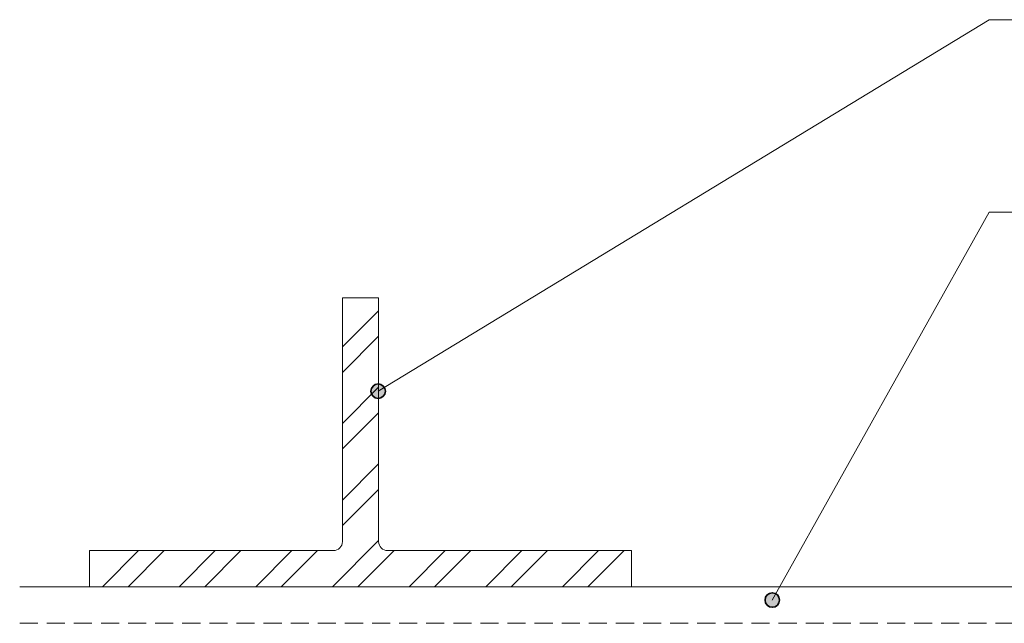
# Model space of a CAD drawing. Units: inches. Extents: x 0 to 115, y 308 to 408.
# Drawn here: x 0 to 57, y 373 to 408 of the extents above; entities that cross this region are included whole.
import ezdxf

# ---------------------------------------------------------------- set-up
doc = ezdxf.new("R2010")
doc.units = ezdxf.units.IN
doc.header["$MEASUREMENT"] = 0
doc.linetypes.add('AI-Linetype-1', pattern=[1.564297, 1.042865, -0.521432])
doc.layers.add('BASE-OTHER', color=7, linetype='Continuous')
doc.layers.add('CDATEXT', color=7, linetype='Continuous')

# ---------------------------------------------------------------- blocks, each defined once
blk = doc.blocks.new('block 2')
at = {"layer": 'CDATEXT', "color": 250, "lineweight": 9}
blk.add_lwpolyline([(70.911, 407.761), (56.058, 407.761), (20.793, 386.308)], dxfattribs=at)
blk = doc.blocks.new('block 3')
at = {"layer": 'CDATEXT', "color": 250, "lineweight": 9}
blk.add_lwpolyline([(70.911, 396.642), (56.058, 396.642), (43.543, 374.249)], dxfattribs=at)
blk = doc.blocks.new('block 34')
at = {"layer": 'BASE-OTHER', "color": 250, "linetype": 'AI-Linetype-1', "lineweight": 5}
blk.add_lwpolyline([(0.106, 372.905), (109.004, 372.905)], dxfattribs=at)
blk = doc.blocks.new('block 35')
at = {"layer": 'BASE-OTHER', "color": 250, "lineweight": 5}
blk.add_lwpolyline([(0.106, 375.017), (109.004, 375.017)], dxfattribs=at)
blk = doc.blocks.new('block 55')
at = {"layer": 'BASE-OTHER', "color": 250, "lineweight": 5}
blk.add_lwpolyline([(20.823, 391.702), (18.737, 391.702)], dxfattribs=at)
blk = doc.blocks.new('block 56')
at = {"layer": 'BASE-OTHER', "color": 250, "lineweight": 5}
blk.add_lwpolyline([(4.137, 375.017), (35.423, 375.017)], dxfattribs=at)
blk = doc.blocks.new('block 57')
at = {"layer": 'BASE-OTHER', "color": 250, "lineweight": 5}
blk.add_lwpolyline([(18.737, 391.702), (18.737, 377.624)], dxfattribs=at)
blk = doc.blocks.new('block 58')
at = {"layer": 'BASE-OTHER', "color": 250, "lineweight": 5}
blk.add_lwpolyline([(18.216, 377.102), (4.137, 377.102)], dxfattribs=at)
blk = doc.blocks.new('block 59')
at = {"layer": 'BASE-OTHER', "color": 250, "lineweight": 5}
blk.add_lwpolyline([(4.137, 375.017), (4.137, 377.102)], dxfattribs=at)
blk = doc.blocks.new('block 60')
at = {"layer": 'BASE-OTHER', "color": 250, "lineweight": 5}
blk.add_open_spline([(18.216, 377.102), (18.504, 377.102), (18.737, 377.336), (18.737, 377.624)], degree=3, dxfattribs=at)
blk = doc.blocks.new('block 61')
at = {"layer": 'BASE-OTHER', "color": 250, "lineweight": 5}
blk.add_lwpolyline([(20.823, 391.702), (20.823, 377.624)], dxfattribs=at)
blk = doc.blocks.new('block 62')
at = {"layer": 'BASE-OTHER', "color": 250, "lineweight": 5}
blk.add_lwpolyline([(20.823, 377.624), (20.823, 391.702)], dxfattribs=at)
blk = doc.blocks.new('block 63')
at = {"layer": 'BASE-OTHER', "color": 250, "lineweight": 5}
blk.add_lwpolyline([(21.344, 377.102), (35.423, 377.102)], dxfattribs=at)
blk = doc.blocks.new('block 64')
at = {"layer": 'BASE-OTHER', "color": 250, "lineweight": 5}
blk.add_open_spline([(20.823, 377.624), (20.823, 377.336), (21.056, 377.102), (21.344, 377.102)], degree=3, dxfattribs=at)
blk = doc.blocks.new('block 65')
at = {"layer": 'BASE-OTHER', "color": 250, "lineweight": 5}
blk.add_lwpolyline([(35.423, 375.017), (35.423, 377.102)], dxfattribs=at)
blk = doc.blocks.new('block 101')
at = {"color": 250, "lineweight": 9}
blk.add_lwpolyline([(9.307, 375.017), (11.393, 377.102)], dxfattribs=at)
blk = doc.blocks.new('block 102')
at = {"color": 250, "lineweight": 9}
blk.add_lwpolyline([(18.737, 384.447), (20.823, 386.532)], dxfattribs=at)
blk = doc.blocks.new('block 103')
at = {"color": 250, "lineweight": 9}
blk.add_lwpolyline([(4.883, 375.017), (6.968, 377.102)], dxfattribs=at)
blk = doc.blocks.new('block 104')
at = {"color": 250, "lineweight": 9}
blk.add_lwpolyline([(18.737, 388.871), (20.823, 390.957)], dxfattribs=at)
blk = doc.blocks.new('block 105')
at = {"color": 250, "lineweight": 9}
blk.add_lwpolyline([(13.732, 375.017), (15.817, 377.102)], dxfattribs=at)
blk = doc.blocks.new('block 106')
at = {"color": 250, "lineweight": 9}
blk.add_lwpolyline([(18.737, 380.022), (20.823, 382.108)], dxfattribs=at)
blk = doc.blocks.new('block 107')
at = {"color": 250, "lineweight": 9}
blk.add_lwpolyline([(18.156, 375.017), (20.823, 377.683)], dxfattribs=at)
blk = doc.blocks.new('block 108')
at = {"color": 250, "lineweight": 9}
blk.add_lwpolyline([(22.581, 375.017), (24.666, 377.102)], dxfattribs=at)
blk = doc.blocks.new('block 109')
at = {"color": 250, "lineweight": 9}
blk.add_lwpolyline([(27.005, 375.017), (29.091, 377.102)], dxfattribs=at)
blk = doc.blocks.new('block 110')
at = {"color": 250, "lineweight": 9}
blk.add_lwpolyline([(31.43, 375.017), (33.515, 377.102)], dxfattribs=at)
blk = doc.blocks.new('block 111')
at = {"color": 250, "lineweight": 9}
blk.add_lwpolyline([(10.782, 375.017), (12.868, 377.102)], dxfattribs=at)
blk = doc.blocks.new('block 112')
at = {"color": 250, "lineweight": 9}
blk.add_lwpolyline([(18.737, 382.972), (20.823, 385.057)], dxfattribs=at)
blk = doc.blocks.new('block 113')
at = {"color": 250, "lineweight": 9}
blk.add_lwpolyline([(6.357, 375.017), (8.443, 377.102)], dxfattribs=at)
blk = doc.blocks.new('block 114')
at = {"color": 250, "lineweight": 9}
blk.add_lwpolyline([(18.737, 387.396), (20.823, 389.482)], dxfattribs=at)
blk = doc.blocks.new('block 115')
at = {"color": 250, "lineweight": 9}
blk.add_lwpolyline([(15.206, 375.017), (17.292, 377.102)], dxfattribs=at)
blk = doc.blocks.new('block 116')
at = {"color": 250, "lineweight": 9}
blk.add_lwpolyline([(18.737, 378.547), (20.823, 380.633)], dxfattribs=at)
blk = doc.blocks.new('block 117')
at = {"color": 250, "lineweight": 9}
blk.add_lwpolyline([(19.631, 375.017), (21.717, 377.102)], dxfattribs=at)
blk = doc.blocks.new('block 118')
at = {"color": 250, "lineweight": 9}
blk.add_lwpolyline([(24.055, 375.017), (26.141, 377.102)], dxfattribs=at)
blk = doc.blocks.new('block 119')
at = {"color": 250, "lineweight": 9}
blk.add_lwpolyline([(28.48, 375.017), (30.566, 377.102)], dxfattribs=at)
blk = doc.blocks.new('block 120')
at = {"color": 250, "lineweight": 9}
blk.add_lwpolyline([(32.904, 375.017), (34.99, 377.102)], dxfattribs=at)
blk = doc.blocks.new('block 121')
h = blk.add_hatch(color=250)
h.dxf.hatch_style = 2
edge = h.paths.add_edge_path()
edge.add_spline(control_points=[(20.376, 386.308), (20.376, 386.539), (20.563, 386.725), (20.793, 386.725), (21.024, 386.725), (21.21, 386.539), (21.21, 386.308), (21.21, 386.078), (21.024, 385.891), (20.793, 385.891), (20.563, 385.891), (20.376, 386.078), (20.376, 386.308)], knot_values=[0, 0, 0, 0, 1, 1, 1, 2, 2, 2, 3, 3, 3, 4, 4, 4, 4], degree=3, periodic=1)
at = {"color": 250, "lineweight": 35}
blk.add_open_spline([(20.376, 386.308), (20.376, 386.539), (20.563, 386.725), (20.793, 386.725), (21.024, 386.725), (21.21, 386.539), (21.21, 386.308), (21.21, 386.078), (21.024, 385.891), (20.793, 385.891), (20.563, 385.891), (20.376, 386.078), (20.376, 386.308)], degree=3, knots=[0, 0, 0, 0, 1, 1, 1, 2, 2, 2, 3, 3, 3, 4, 4, 4, 4], dxfattribs=at)
blk = doc.blocks.new('block 122')
h = blk.add_hatch(color=250)
h.dxf.hatch_style = 2
edge = h.paths.add_edge_path()
edge.add_spline(control_points=[(43.126, 374.249), (43.126, 374.48), (43.313, 374.667), (43.543, 374.667), (43.774, 374.667), (43.961, 374.48), (43.961, 374.249), (43.961, 374.019), (43.774, 373.832), (43.543, 373.832), (43.313, 373.832), (43.126, 374.019), (43.126, 374.249)], knot_values=[0, 0, 0, 0, 1, 1, 1, 2, 2, 2, 3, 3, 3, 4, 4, 4, 4], degree=3, periodic=1)
at = {"color": 250, "lineweight": 35}
blk.add_open_spline([(43.126, 374.249), (43.126, 374.48), (43.313, 374.667), (43.543, 374.667), (43.774, 374.667), (43.961, 374.48), (43.961, 374.249), (43.961, 374.019), (43.774, 373.832), (43.543, 373.832), (43.313, 373.832), (43.126, 374.019), (43.126, 374.249)], degree=3, knots=[0, 0, 0, 0, 1, 1, 1, 2, 2, 2, 3, 3, 3, 4, 4, 4, 4], dxfattribs=at)

msp = doc.modelspace()

# ---------------------------------------------------------------- block references
for name in ['block 104', 'block 114', 'block 102', 'block 121', 'block 112', 'block 106', 'block 116', 'block 107', 'block 103', 'block 113', 'block 101', 'block 111', 'block 105', 'block 115', 'block 117', 'block 108', 'block 118', 'block 109', 'block 119', 'block 110', 'block 120', 'block 122']:
    msp.add_blockref(name, (0, 0))
at = {"layer": 'BASE-OTHER'}
for name in ['block 55', 'block 57', 'block 61', 'block 62', 'block 60', 'block 64', 'block 58', 'block 59', 'block 63', 'block 65', 'block 35', 'block 56', 'block 34']:
    msp.add_blockref(name, (0, 0), dxfattribs=at)
at = {"layer": 'CDATEXT'}
for name in ['block 2', 'block 3']:
    msp.add_blockref(name, (0, 0), dxfattribs=at)

doc.saveas('drawing.dxf')
